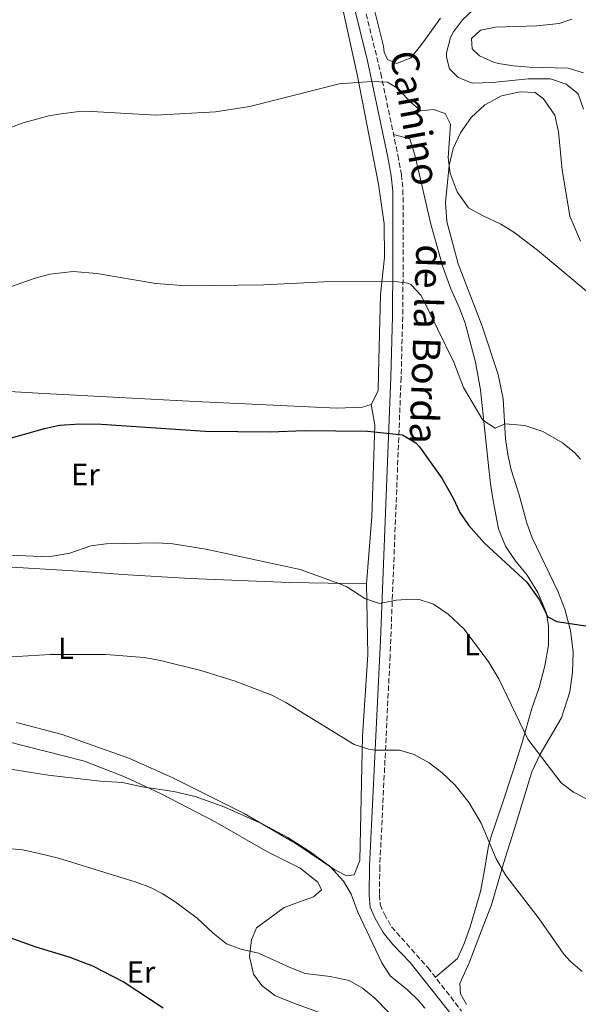
# Model space of a CAD drawing. Units: metres. Extents: x 617486 to 620930, y 4741001 to 4743373.
# Drawn here: x 618498 to 618680, y 4741284 to 4741605 of the extents above; entities that cross this region are included whole.
import ezdxf
from ezdxf.enums import TextEntityAlignment as Align

# ---------------------------------------------------------------- set-up
doc = ezdxf.new("R2010")
doc.units = ezdxf.units.M
doc.header["$MEASUREMENT"] = 0
doc.linetypes.add('DGN Style 3', pattern=[2.435891, 1.739922, -0.695969])
for name, color, linetype, lineweight in [('Camino', 7, 'DGN Style 3', 0), ('Curva de nivel directora', 30, 'Continuous', 30), ('Curva de nivel intermedia', 30, 'Continuous', 0), ('Etiqueta de uso rústico', 92, 'Continuous', 0), ('Línea de cambio de uso (parcela vista)', 92, 'Continuous', 0), ('Margen derecho', 7, 'Continuous', 0)]:
    doc.layers.add(name, color=color, linetype=linetype, lineweight=lineweight)
doc.styles.add('Style-Arial', font='arial.ttf')

msp = doc.modelspace()

# ---------------------------------------------------------------- linework, layer by layer
at = {"layer": 'Camino', "color": 7, "linetype": 'DGN Style 3', "lineweight": 0}
msp.add_polyline3d([(618610.09, 4741611.85, 512.75), (618616.02, 4741587.69, 515.09), (618621.59, 4741561.03, 516.65), (618622.74, 4741554.7, 517.19), (618623.26, 4741549.74, 517.61), (618623.32, 4741525.36, 519.44), (618623.17, 4741508.42, 521.51), (618622.65, 4741488.45, 523.25), (618619.05, 4741397.73, 532.01), (618615.69, 4741329.01, 538.91), (618615.57, 4741319.79, 539.39), (618615.83, 4741316.58, 539.39), (618617.18, 4741313.48, 539.27), (618619.52, 4741309.32, 539.21), (618631.34, 4741296.04, 539.21), (618642.4, 4741281.84, 539.17)], dxfattribs=at)
at = {"layer": 'Curva de nivel directora', "color": 30, "linetype": 'Continuous', "lineweight": 30, "flags": 128}
for points, elevation in [([(618492.53, 4741467.92), (618506.33, 4741471.92), (618511.23, 4741472.95), (618517.85, 4741473.34), (618524.97, 4741473.28), (618558.73, 4741470.96), (618580.09, 4741470.77), (618591.05, 4741471.2), (618611.69, 4741471.04), (618623.09, 4741469.76), (618627.43, 4741467.24), (618628.65, 4741465.92), (618635.97, 4741455.68), (618639.65, 4741449.12), (618641.85, 4741444.48), (618644.6, 4741440.29), (618649.89, 4741434.45), (618663.61, 4741421.76), (618667.73, 4741416.08), (618670.49, 4741410.48), (618673.49, 4741408.96), (618684.33, 4741407.28)], 525), ([(618490.85, 4741307.2), (618503.49, 4741302.8), (618514.57, 4741299.45), (618521.97, 4741296.64), (618532.33, 4741291.29), (618545.05, 4741282.88)], 550)]:
    msp.add_lwpolyline(points, dxfattribs=dict(at, elevation=elevation))
at = {"layer": 'Curva de nivel intermedia', "color": 30, "linetype": 'Continuous', "lineweight": 0, "flags": 128}
for points, elevation in [([(618646.17, 4741608.4), (618642.65, 4741605.2), (618639.71, 4741601.21), (618638.73, 4741599.36), (618637.5, 4741594.45), (618637.45, 4741593.04), (618638.45, 4741589.2), (618641.21, 4741586.4), (618645.93, 4741584.5), (618652.48, 4741584.76), (618664.12, 4741585.94), (618671.37, 4741585.92), (618676.53, 4741584.16), (618680.44, 4741581.05), (618682.09, 4741576.08)], 510), ([(618678.33, 4741605.36), (618674.21, 4741604), (618666.89, 4741603.2), (618653.45, 4741602.8), (618648.56, 4741601.77), (618645.65, 4741599.04), (618645.85, 4741595.68), (618648.25, 4741593.44), (618652.83, 4741591.37), (618654.41, 4741590.96), (618659.35, 4741590.18), (618664.56, 4741589.78), (618677.17, 4741589.44), (618682.13, 4741587.92)], 505), ([(618480.31, 4741564.62), (618499.74, 4741571.7), (618507.71, 4741573.83), (618511.81, 4741574.56), (618516.8, 4741575.12), (618521.81, 4741575.28), (618542.65, 4741574.06), (618562.13, 4741575.12), (618573.33, 4741576.88), (618602.49, 4741584.32), (618613.13, 4741585.05), (618618.25, 4741584.8), (618621.81, 4741582.64), (618625.33, 4741578.72), (618629.12, 4741575.45), (618633.25, 4741575.92), (618637.05, 4741574.64), (618638.77, 4741571.12), (618638.05, 4741560.16), (618638.7, 4741555.21), (618640.9, 4741549.11), (618644.66, 4741543.89), (618649.23, 4741541.34), (618655.21, 4741538.56), (618659.45, 4741535.91), (618667.13, 4741530.08), (618683.65, 4741516.24)], 515), ([(618488.66, 4741515.77), (618503.25, 4741520.88), (618508.07, 4741522.22), (618515.69, 4741523.11), (618523.42, 4741522.38), (618542.69, 4741519.2), (618552.8, 4741518.37), (618577.85, 4741518.72), (618597.45, 4741519.68), (618619.95, 4741519.91), (618624.89, 4741519.27), (618625.81, 4741518.88), (618629.24, 4741515.22), (618639.83, 4741493.54), (618643.05, 4741485.2), (618649.29, 4741474.64), (618653.33, 4741472), (618656.57, 4741473.44), (618662.97, 4741472.88), (618668.89, 4741470.88), (618675.29, 4741467.2), (618679.25, 4741464.08), (618681.17, 4741461.92)], 520), ([(618492.53, 4741430.65), (618507.77, 4741430), (618514.61, 4741431.2), (618521.49, 4741433.6), (618526.45, 4741434.28), (618543.21, 4741434.56), (618548.2, 4741434.24), (618558.93, 4741432.48), (618589.74, 4741425.91), (618602.61, 4741421.24), (618604.93, 4741420.24), (618610.77, 4741416.4), (618615.57, 4741414.83), (618621.05, 4741415.92), (618626.05, 4741416.23), (618628.49, 4741416.08), (618633.25, 4741414.59), (618637.98, 4741411.34), (618643.06, 4741406.49), (618651.05, 4741395.96), (618654.52, 4741390.23), (618663.96, 4741370.5), (618674.89, 4741356.24), (618678.91, 4741353.27), (618686.93, 4741349.12)], 530), ([(618493.81, 4741397.28), (618508.16, 4741398.16), (618526.33, 4741398.15), (618538.85, 4741397.17), (618544.12, 4741396.16), (618557.29, 4741392.88), (618568.53, 4741389.5), (618580.43, 4741384.89), (618585.1, 4741382.51), (618607.37, 4741368.8), (618612.14, 4741367.26), (618614.2, 4741366.93), (618622.09, 4741366.96), (618626.88, 4741365.55), (618631.82, 4741362.79), (618635.88, 4741359.66), (618640.28, 4741355.48), (618644.83, 4741349.77), (618648.74, 4741343.16), (618653.7, 4741331.46), (618656.84, 4741326.01), (618667.73, 4741311.92), (618675.74, 4741300.38), (618677.89, 4741298), (618681.7, 4741294.75)], 535), ([(618491.16, 4741361.42), (618507.49, 4741358.8), (618524.65, 4741356.88), (618531.81, 4741356.4), (618538.17, 4741354.96), (618548.57, 4741353.46), (618555.49, 4741351.81), (618565.17, 4741348.4), (618577.54, 4741342.76)], 540), ([(618577.54, 4741342.76), (618585.73, 4741338.43), (618593.01, 4741333.76), (618599.49, 4741329.04), (618603.81, 4741324.24), (618606.34, 4741319.92), (618608.57, 4741314.08), (618616.37, 4741297.52), (618619.08, 4741293.31), (618624.89, 4741288.64), (618628.48, 4741285.13), (618630.37, 4741282.8)], 540), ([(618487.83, 4741335.36), (618499.29, 4741334.4), (618504.61, 4741333.28), (618510.89, 4741331.68), (618536.21, 4741323.92), (618540.87, 4741322.13), (618544.69, 4741320.16), (618548.91, 4741317.48), (618556.11, 4741312.17), (618561.37, 4741307.2), (618565.73, 4741303.76), (618570.42, 4741302.03), (618576.09, 4741300.72), (618586.69, 4741295.92), (618591.36, 4741294.14), (618599.49, 4741293.12), (618605.69, 4741291.84), (618610.02, 4741289.34), (618614.09, 4741286.05), (618618.41, 4741281.6), (618629.8, 4741268.23), (618633.65, 4741262.48), (618636.9, 4741255.41)], 545)]:
    msp.add_lwpolyline(points, dxfattribs=dict(at, elevation=elevation))
at = {"layer": 'Línea de cambio de uso (parcela vista)', "color": 92, "linetype": 'Continuous', "lineweight": 0}
for points in [[(618570.9, 4741739.92, 504.21), (618574.22, 4741733.36, 504.63), (618576.38, 4741728.32, 504.99), (618578.5, 4741722.88, 505.11), (618579.78, 4741718.64, 505.11), (618584.14, 4741694.64, 506.67), (618597.41, 4741636.96, 510.93), (618608.29, 4741587.36, 514.41), (618615.25, 4741551.6, 517.17), (618617.13, 4741538.64, 518.49), (618617.21, 4741527.68, 519.21), (618615.97, 4741515.6, 520.11), (618615.25, 4741489.76, 523.65), (618615.13, 4741484.16, 524.07), (618612.89, 4741479.68, 524.49)], [(618621.21, 4741590.96, 513.59), (618618.21, 4741592.24, 513.83), (618617.09, 4741594.64, 513.77), (618616.89, 4741596.56, 513.71), (618612.21, 4741615.36, 512.75)], [(618635.45, 4741605.76, 512.45), (618629.45, 4741597.2, 513.05), (618625.77, 4741592.8, 513.23), (618621.21, 4741590.96, 513.59)], [(618644.01, 4741284, 538.88), (618642.01, 4741287.44, 538.7), (618641.85, 4741290.88, 538.46), (618644.89, 4741297.52, 537.98), (618648.85, 4741308.16, 537.74), (618652.13, 4741316.48, 535.82), (618656.01, 4741329.92, 534.86), (618659.37, 4741340.64, 532.88), (618665.29, 4741359.84, 531.08), (618668.01, 4741365.6, 530.3), (618674.97, 4741377.52, 528.62), (618677.73, 4741385.92, 527.54), (618678.57, 4741392.32, 526.88), (618678.73, 4741398.96, 526.04), (618677.85, 4741406, 524.9), (618676.05, 4741412.96, 524.42), (618673.81, 4741418.8, 524.18), (618665.41, 4741436.24, 523.22), (618663.69, 4741440.96, 522.74), (618661.13, 4741450.24, 521.78), (618658.53, 4741458.4, 521.3), (618657.41, 4741463.36, 520.88), (618656.73, 4741468.48, 520.58), (618655.89, 4741481.52, 518.96), (618654.33, 4741489.44, 518.72), (618649.13, 4741505.28, 517.88), (618641.25, 4741525.6, 516.74), (618637.57, 4741539.44, 515.9), (618637.13, 4741545.6, 515.42), (618638.33, 4741557.68, 514.7), (618639.65, 4741563.2, 514.28), (618641.97, 4741568.32, 514.28), (618645.45, 4741573.36, 514.16), (618650.01, 4741577.44, 513.86), (618655.37, 4741580.4, 513.32), (618661.45, 4741581.68, 512.84), (618666.33, 4741581.44, 512.48), (618669.13, 4741579.36, 512.24), (618672.81, 4741574.08, 511.88), (618674.01, 4741568.64, 511.88), (618675.17, 4741556.24, 512.18), (618677.69, 4741541.12, 512.72), (618681.17, 4741532.96, 513.32)], [(618620.18, 4741567.8, 516.25), (618625.53, 4741566.32, 516.37), (618627.21, 4741560.72, 516.61), (618632.33, 4741538.56, 516.97), (618636.25, 4741524.56, 517.57), (618638.89, 4741517.44, 518.17), (618641.65, 4741511.12, 518.53), (618643.49, 4741506.24, 518.53), (618646.89, 4741493.52, 518.77), (618648.57, 4741484.48, 519.01), (618651.21, 4741458.72, 521.41), (618651.89, 4741453.04, 521.59), (618652.77, 4741447.68, 521.89), (618654.45, 4741439.12, 523.15), (618656.65, 4741433.44, 523.75), (618659.81, 4741428.8, 524.23), (618663.73, 4741424.08, 524.59), (618667.29, 4741418.32, 525.01), (618670.09, 4741411.6, 525.07), (618670.73, 4741407.52, 525.13), (618670.69, 4741401.2, 525.97), (618669.53, 4741394.4, 526.81), (618667.69, 4741387.36, 527.53), (618665.33, 4741380.56, 528.73), (618662.09, 4741369.44, 530.83), (618659.33, 4741360.48, 532.03), (618655.61, 4741349.36, 532.99), (618652.05, 4741338.8, 534.55), (618651.17, 4741335.6, 534.79), (618649.65, 4741326.56, 535.87), (618648.49, 4741320.8, 536.29), (618645.21, 4741309.36, 537.43), (618643.25, 4741303.92, 538.21), (618641.01, 4741298.96, 538.63), (618633.82, 4741292.85, 539.2)], [(618612.89, 4741479.68, 524.49), (618610.05, 4741478.88, 524.61), (618601.69, 4741478.48, 524.61), (618555.53, 4741480.72, 523.89), (618506.17, 4741483.28, 523.89), (618464.97, 4741485.68, 523.29), (618450.53, 4741486.56, 523.41), (618427.73, 4741486.64, 523.23), (618416.17, 4741488.16, 522.39), (618410.97, 4741490.16, 522.03)], [(618612.89, 4741479.68, 524.49), (618614.13, 4741473.04, 525.15), (618613.13, 4741443.04, 527.85), (618611.33, 4741421.2, 530.13)], [(618405.61, 4741438.32, 527.19), (618431.17, 4741434.48, 528.21), (618451.17, 4741431.6, 528.27), (618465.81, 4741430.24, 528.57), (618479.61, 4741428.32, 529.41), (618493.89, 4741426.72, 530.61), (618517.45, 4741425.36, 530.97), (618531.73, 4741424.24, 530.97), (618553.85, 4741422.96, 530.67), (618586.37, 4741421.68, 530.49), (618611.33, 4741421.2, 530.13)], [(618611.33, 4741421.2, 530.13), (618611.77, 4741398, 531.99), (618610.09, 4741371.52, 534.99), (618609.17, 4741330.96, 538.59), (618607.33, 4741326.24, 539.37), (618604.85, 4741326, 539.43), (618601.05, 4741327.92, 539.37), (618588.61, 4741336.32, 539.31), (618571.41, 4741346.32, 539.31), (618548.17, 4741357.92, 539.25), (618533.89, 4741364.32, 539.25), (618512.05, 4741372, 538.41), (618497.25, 4741375.92, 537.93)], [(618494.21, 4741369.76, 538.89), (618519.33, 4741363.36, 539.97), (618532.81, 4741358.16, 540.15), (618544.21, 4741352.8, 540.27), (618562.05, 4741343.52, 540.39), (618579.09, 4741333.76, 540.57), (618589.73, 4741328.48, 540.63), (618595.49, 4741323.92, 540.63), (618596.73, 4741321.36, 540.63), (618594.05, 4741319.12, 540.75), (618589.49, 4741317.44, 540.87), (618584.53, 4741315.6, 541.47), (618575.49, 4741309.04, 543.45), (618573.81, 4741305.04, 544.77), (618573.17, 4741299.68, 546.09), (618574.49, 4741293.92, 546.81), (618577.17, 4741290.16, 547.17), (618581.41, 4741286.96, 547.53), (618587.33, 4741284.48, 547.77), (618597.25, 4741280.96, 547.83)]]:
    msp.add_polyline3d(points, dxfattribs=at)
at = {"layer": 'Margen derecho', "color": 7, "linetype": 'Continuous', "lineweight": 0}
msp.add_polyline3d([(618639.73, 4741279.85, 539.17), (618625.61, 4741297.68, 539.21), (618619.96, 4741303.59, 539.21), (618616.77, 4741307.44, 539.21), (618614.21, 4741312, 539.27), (618612.57, 4741315.76, 539.39), (618612.25, 4741319.68, 539.39), (618612.37, 4741329.12, 538.91), (618615.94, 4741402.85, 531.52), (618619.34, 4741488.56, 523.25), (618619.85, 4741508.48, 521.51), (618620, 4741525.37, 519.44), (618619.94, 4741549.28, 517.63), (618619.45, 4741554.24, 517.19), (618618.33, 4741560.39, 516.65), (618611.7, 4741591.81, 514.74), (618606.85, 4741611.12, 512.75)], dxfattribs=at)

# ---------------------------------------------------------------- texts
at = {"color": 7, "linetype": 'Continuous', "lineweight": 0, "style": 'Style-Arial'}
for s, rotation, p in [('Camino', 280.204, (618622.86, 4741572.35, 515.35)), ('de la Borda', 267.979, (618626.51, 4741499.55, 520.01))]:
    msp.add_text(s, height=9, rotation=rotation, dxfattribs=at).set_placement(p, align=Align.CENTER)
at = {"layer": 'Etiqueta de uso rústico', "color": 92, "linetype": 'Continuous', "lineweight": 0, "style": 'Style-Arial'}
for s, p in [('Er', (618519.7, 4741456.87, 527.05)), ('L', (618645.76, 4741401.35, 530.16)), ('L', (618513.36, 4741400.15, 534.7)), ('Er', (618537.82, 4741294.55, 549.35))]:
    msp.add_text(s, height=7, dxfattribs=at).set_placement(p, align=Align.MIDDLE_CENTER)

doc.saveas('drawing.dxf')
